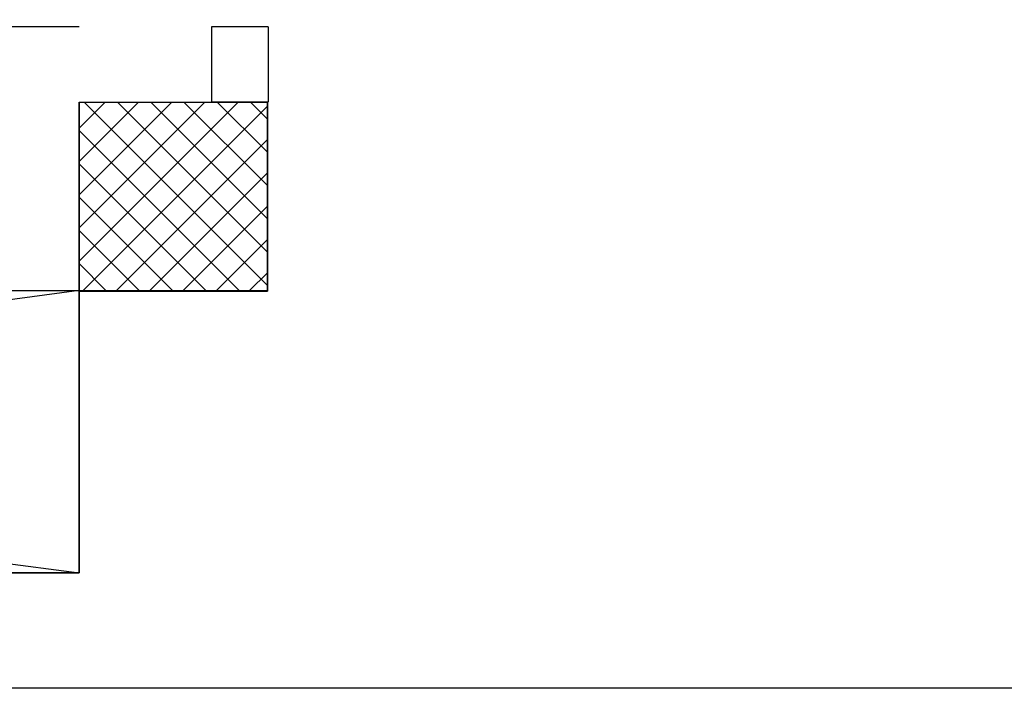
# Model space of a CAD drawing. Units: millimetres. Extents: x -2330 to -670, y -271 to 749.
# Drawn here: x -1636 to -1634, y 450 to 451 of the extents above; entities that cross this region are included whole.
import ezdxf

# ---------------------------------------------------------------- set-up
doc = ezdxf.new("R2010")
doc.units = ezdxf.units.MM
doc.header["$LTSCALE"] = 1.5
doc.header["$MEASUREMENT"] = 0
doc.linetypes.add('LINEA15', pattern=[0.2, 0.12, -0.08])
doc.layers.add('03-MURATURE', color=7, linetype='CONTINUOUS')
doc.layers.add('Cartongessi', color=1, linetype='CONTINUOUS')

msp = doc.modelspace()

# ---------------------------------------------------------------- linework, layer by layer
at = {"layer": '03-MURATURE', "linetype": 'Continuous'}
for p, q in [((-1636.2776, 451.1083, 1), (-1640.7776, 451.1083, 1)), ((-1636.2776, 450.9483, 1), (-1635.8776, 450.9483, 1)), ((-1636.2776, 450.5483, 1), (-1636.2776, 450.9483, 1)), ((-1636.2776, 450.9483, 1), (-1635.8776, 450.9483, 1)), ((-1636.2776, 450.9465, 1), (-1636.2776, 450.5465, 1)), ((-1636.2776, 450.5483, 1), (-1636.2776, 450.9465, 1)), ((-1635.8776, 450.5483, 1), (-1635.8776, 450.9483, 1)), ((-1635.8776, 450.5483, 1), (-1635.8776, 450.9483, 1)), ((-1635.8776, 450.9465, 1), (-1635.8776, 450.5465, 1)), ((-1640.7776, 450.5483, 1), (-1636.2776, 449.9483, 1)), ((-1636.2776, 450.5483, 1), (-1640.7776, 449.9483, 1)), ((-1636.2776, 450.5483, 1), (-1635.8776, 450.5483, 1)), ((-1636.2776, 450.5483, 1), (-1635.8776, 450.5483, 1)), ((-1636.2776, 450.5465, 1), (-1635.8776, 450.5465, 1)), ((-1636.2776, 449.9483, 1), (-1640.7776, 449.9483, 1))]:
    msp.add_line(p, q, dxfattribs=at)
at = {"layer": '03-MURATURE'}
for p, q in [((-1635.9961, 451.1083, 1), (-1635.9961, 450.9483, 1)), ((-1635.8761, 451.1083, 1), (-1635.9961, 451.1083, 1)), ((-1635.8761, 451.1083, 1), (-1635.8761, 450.9483, 1)), ((-1636.2776, 450.8931, 1), (-1636.2224, 450.9483, 1)), ((-1636.2776, 450.8224, 1), (-1636.1517, 450.9483, 1)), ((-1636.2776, 450.7517, 1), (-1636.081, 450.9483, 1)), ((-1636.2776, 450.681, 1), (-1636.0103, 450.9483, 1)), ((-1636.2776, 450.6103, 1), (-1635.9396, 450.9483, 1)), ((-1636.2747, 450.9485, 1), (-1635.8776, 450.9485, 1)), ((-1636.2689, 450.5483, 1), (-1635.8776, 450.9396, 1)), ((-1636.2671, 450.9483, 1), (-1635.8776, 450.5588, 1)), ((-1636.1964, 450.9483, 1), (-1635.8776, 450.6295, 1)), ((-1636.1256, 450.9483, 1), (-1635.8776, 450.7003, 1)), ((-1636.0549, 450.9483, 1), (-1635.8776, 450.771, 1)), ((-1635.8776, 450.9483, 1), (-1635.9961, 450.9483, 1)), ((-1635.9842, 450.9483, 1), (-1635.8776, 450.8417, 1)), ((-1635.9135, 450.9483, 1), (-1635.8776, 450.9124, 1)), ((-1636.2776, 450.8881, 1), (-1635.9378, 450.5483, 1)), ((-1636.1982, 450.5483, 1), (-1635.8776, 450.8689, 1)), ((-1636.2776, 450.8174, 1), (-1636.0085, 450.5483, 1)), ((-1636.1274, 450.5483, 1), (-1635.8776, 450.7982, 1)), ((-1636.2776, 450.7467, 1), (-1636.0792, 450.5483, 1)), ((-1636.0567, 450.5483, 1), (-1635.8776, 450.7275, 1)), ((-1636.2776, 450.676, 1), (-1636.1499, 450.5483, 1)), ((-1635.986, 450.5483, 1), (-1635.8776, 450.6567, 1)), ((-1636.2776, 450.6053, 1), (-1636.2206, 450.5483, 1)), ((-1635.9153, 450.5483, 1), (-1635.8776, 450.586, 1)), ((-1636.2776, 449.9483, 1), (-1636.2776, 450.5483, 1)), ((-1636.2776, 450.5483, 1), (-1636.2776, 449.9483, 1)), ((-1636.2776, 449.9483, 1), (-1640.7776, 449.9483, 1))]:
    msp.add_line(p, q, dxfattribs=at)
at = {"layer": '03-MURATURE', "linetype": 'LINEA15', "ltscale": 100}
for p, q in [((-1640.7776, 450.5483, 1), (-1636.2776, 450.5483, 1)), ((-1636.2776, 450.5483, 1), (-1636.2776, 449.9483, 1)), ((-1640.7776, 449.9483, 1), (-1636.2776, 449.9483, 1))]:
    msp.add_line(p, q, dxfattribs=at)
at = {"layer": 'Cartongessi', "elevation": 1}
msp.add_lwpolyline([(-1662.6162, 486.847), (-1624.0406, 486.847), (-1624.0406, 449.7034), (-1662.6162, 449.7034)], close=True, dxfattribs=at)

doc.saveas('drawing.dxf')
